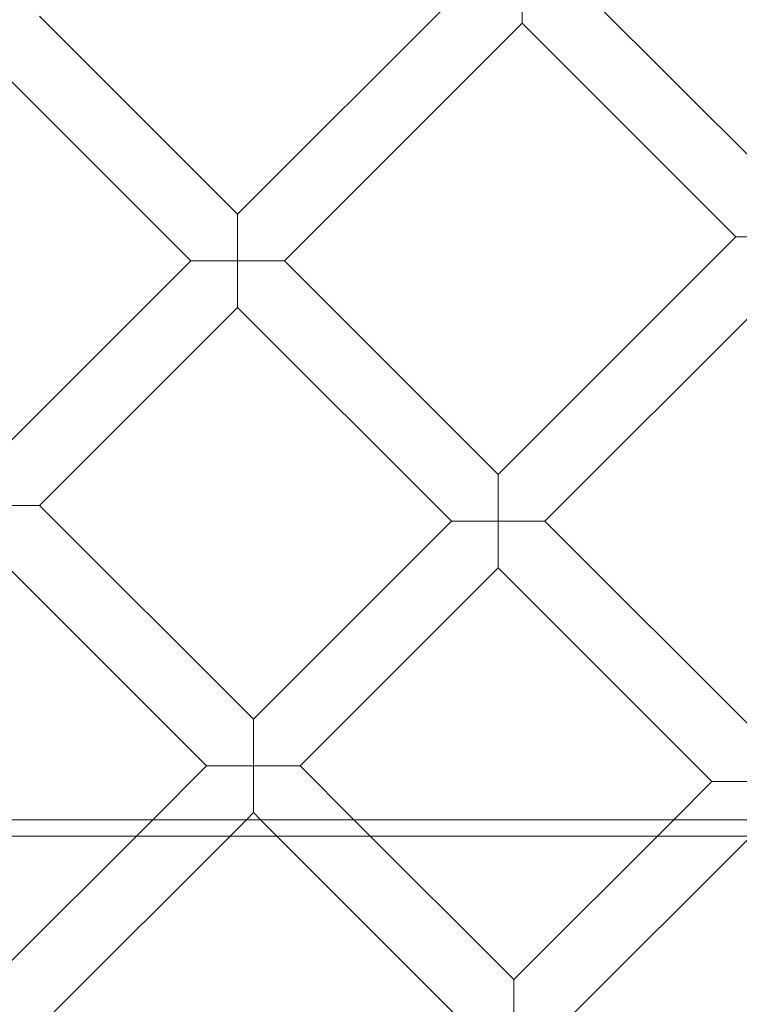
# Model space of a CAD drawing. Units: millimetres. Extents: x 16015 to 21759, y 9904 to 17404.
# Drawn here: x 20297 to 20471, y 13657 to 13896 of the extents above; entities that cross this region are included whole.
import ezdxf

# ---------------------------------------------------------------- set-up
doc = ezdxf.new("R2010")
doc.units = ezdxf.units.MM
doc.header["$MEASUREMENT"] = 0

# ---------------------------------------------------------------- blocks, each defined once
blk = doc.blocks.new('A$C44037128')
at = {"color": 0, "linetype": 'Continuous', "lineweight": 0}
for p, q in [((20407.31, 13906.06), (20349.79, 13848.54)), ((20418.62, 13894.74), (20418.62, 13906.06)), ((20429.94, 13906.06), (20481.64, 13854.36)), ((20301.9, 13896.43), (20349.79, 13848.54)), ((20418.62, 13894.74), (20361.11, 13837.22)), ((20418.62, 13894.74), (20470.32, 13843.05)), ((20290.58, 13885.12), (20338.48, 13837.22)), ((20349.79, 13848.54), (20349.79, 13837.22)), ((20470.32, 13843.05), (20412.8, 13785.53)), ((20481.64, 13843.05), (20470.32, 13843.05)), ((20338.48, 13837.22), (20290.58, 13789.33)), ((20349.79, 13837.22), (20338.48, 13837.22)), ((20349.79, 13825.91), (20349.79, 13837.22)), ((20349.79, 13837.22), (20361.11, 13837.22)), ((20361.11, 13837.22), (20412.8, 13785.53)), ((20481.64, 13831.73), (20424.12, 13774.21)), ((20349.79, 13825.91), (20301.9, 13778.02)), ((20349.79, 13825.91), (20401.49, 13774.21)), ((20412.8, 13785.53), (20412.8, 13774.21)), ((20290.58, 13778.02), (20301.9, 13778.02)), ((20301.9, 13778.02), (20353.6, 13726.32)), ((20401.49, 13774.21), (20353.6, 13726.32)), ((20412.8, 13774.21), (20401.49, 13774.21)), ((20412.8, 13762.9), (20412.8, 13774.21)), ((20412.8, 13774.21), (20424.12, 13774.21)), ((20424.12, 13774.21), (20475.82, 13722.52)), ((20290.58, 13766.7), (20342.28, 13715)), ((20412.8, 13762.9), (20364.91, 13715)), ((20412.8, 13762.9), (20464.5, 13711.2)), ((20353.6, 13726.32), (20353.6, 13715)), ((20342.28, 13715), (20329.27, 13701.99)), ((20353.6, 13715), (20342.28, 13715)), ((20353.6, 13703.69), (20353.6, 13715)), ((20353.6, 13715), (20364.91, 13715)), ((20364.91, 13715), (20377.92, 13701.99)), ((20464.5, 13711.2), (20455.29, 13701.99)), ((20475.82, 13711.2), (20464.5, 13711.2)), ((20353.6, 13703.69), (20351.9, 13701.99)), ((20353.6, 13703.69), (20355.29, 13701.99)), ((21572.32, 13701.99), (18973.39, 13701.99)), ((20329.27, 13701.99), (20290.58, 13663.31)), ((20351.9, 13701.99), (20301.9, 13651.99)), ((20355.29, 13701.99), (20405.29, 13651.99)), ((20377.92, 13701.99), (20416.61, 13663.31)), ((20455.29, 13701.99), (20416.61, 13663.31)), ((20475.82, 13699.89), (20427.92, 13651.99)), ((21593.85, 13697.99), (18951.85, 13697.99)), ((20416.61, 13663.31), (20416.61, 13651.99))]:
    blk.add_line(p, q, dxfattribs=at)
for radius in [392.5, 372.5]:
    blk.add_circle((20290.58, 13651.99), radius, dxfattribs=at)
for radius, start, end in [(448.61, 270, 90), (440.61, 270, 90), (440.61, 270, 90), (430, 270, 90), (400, 270, 90), (400, 270, 90), (392, 270, 90), (365.5, 7.8627, 172.1373)]:
    blk.add_arc((20290.58, 13651.99), radius, start, end, dxfattribs=at)

msp = doc.modelspace()

# ---------------------------------------------------------------- block references
msp.add_blockref('A$C44037128', (0, 0))

doc.saveas('drawing.dxf')
